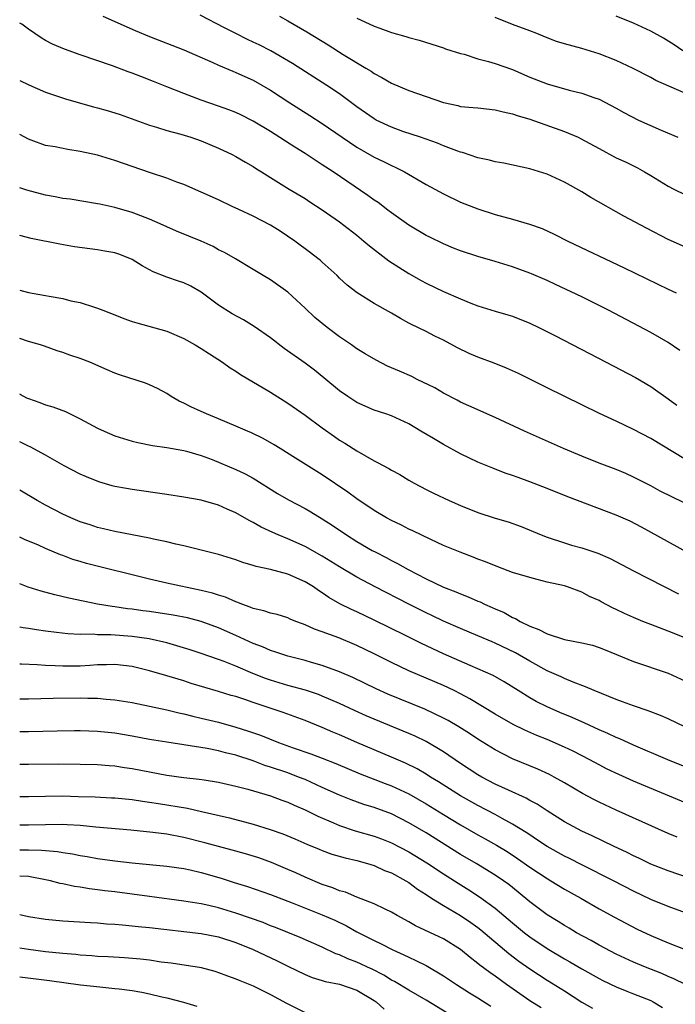
# Model space of a CAD drawing. Units: inches. Extents: x 2547000 to 2550000, y 1536731 to 1539000.
# Drawn here: x 2547000 to 2547076, y 1538245 to 1538359 of the extents above; entities that cross this region are included whole.
import ezdxf

# ---------------------------------------------------------------- set-up
doc = ezdxf.new("R2010")
doc.units = ezdxf.units.IN
doc.header["$MEASUREMENT"] = 0
doc.layers.add('LD25471536_2ft', color=103, linetype='Continuous')

msp = doc.modelspace()

# ---------------------------------------------------------------- linework, layer by layer
at = {"layer": 'LD25471536_2ft'}
for points, elevation in [([(2547076.35, 1538320.35), (2547075, 1538321.28), (2547073, 1538322.44), (2547068.08, 1538325), (2547065, 1538326.53), (2547061.98, 1538327.98), (2547061, 1538328.43), (2547059.21, 1538329.21), (2547059, 1538329.3), (2547057, 1538330.03), (2547055, 1538330.65), (2547053, 1538331.22), (2547051, 1538331.86), (2547050.18, 1538332.18), (2547049, 1538332.67), (2547047.43, 1538333.43), (2547047, 1538333.65), (2547045, 1538334.83), (2547043, 1538336.25), (2547042.59, 1538336.59), (2547041.44, 1538337.44), (2547041, 1538337.72), (2547040.27, 1538338.27), (2547036.27, 1538341), (2547035, 1538341.83), (2547034.28, 1538342.28), (2547033, 1538343.12), (2547031.84, 1538343.84), (2547029, 1538345.67), (2547027, 1538346.87), (2547025.59, 1538347.59), (2547025, 1538347.87), (2547024.19, 1538348.19), (2547023, 1538348.62), (2547021, 1538349.31), (2547019, 1538350.05), (2547017, 1538350.84), (2547015.47, 1538351.47), (2547014.02, 1538352.02), (2547013, 1538352.42), (2547012.56, 1538352.56), (2547010.74, 1538353.26), (2547007, 1538354.53), (2547005.18, 1538355.18), (2547003.78, 1538355.78), (2547003, 1538356.2), (2547002.49, 1538356.49), (2547001, 1538357.51), (2547000.23, 1538358.07), (2547000, 1538358.21)], 9026), ([(2547009.63, 1538359), (2547013.35, 1538357.35), (2547015, 1538356.66), (2547019, 1538355.12), (2547022.34, 1538353.66), (2547023, 1538353.35), (2547024.64, 1538352.64), (2547025, 1538352.51), (2547027, 1538351.6), (2547029, 1538350.44), (2547031.23, 1538349), (2547033.54, 1538347.54), (2547035, 1538346.58), (2547037.28, 1538345), (2547039, 1538343.86), (2547041, 1538342.72), (2547042.16, 1538342.16), (2547043, 1538341.74), (2547043.51, 1538341.51), (2547044.5, 1538341), (2547047, 1538339.56), (2547049, 1538338.48), (2547051, 1538337.51), (2547053, 1538336.71), (2547055, 1538336.09), (2547057, 1538335.54), (2547058.96, 1538334.96), (2547060.44, 1538334.44), (2547061.81, 1538333.81), (2547063.41, 1538333), (2547069.91, 1538329.91), (2547075, 1538327.42), (2547075.91, 1538327)], 9024), ([(2547077, 1538332.29), (2547075, 1538333.18), (2547072.48, 1538334.48), (2547069.88, 1538335.88), (2547066.05, 1538338.05), (2547065, 1538338.69), (2547063, 1538339.83), (2547061, 1538340.74), (2547059, 1538341.35), (2547056, 1538342), (2547055, 1538342.16), (2547054.34, 1538342.34), (2547053, 1538342.63), (2547051.23, 1538343.23), (2547051, 1538343.29), (2547050.57, 1538343.43), (2547049, 1538344.03), (2547048.32, 1538344.32), (2547046.36, 1538345), (2547044.32, 1538345.68), (2547043, 1538346.16), (2547041.22, 1538347), (2547041, 1538347.12), (2547039, 1538348.53), (2547037, 1538350.03), (2547035.52, 1538351), (2547031.54, 1538353.54), (2547029.05, 1538355), (2547027.69, 1538355.69), (2547027, 1538356.02), (2547026.33, 1538356.33), (2547024.99, 1538356.99), (2547023.68, 1538357.68), (2547020.88, 1538359.12)], 9022), ([(2547030.03, 1538359), (2547031, 1538358.46), (2547033.19, 1538357.19), (2547035.68, 1538355.68), (2547037.42, 1538354.58), (2547040.05, 1538353), (2547040.64, 1538352.64), (2547041, 1538352.37), (2547041.9, 1538351.9), (2547043, 1538351.25), (2547045, 1538350.43), (2547049, 1538349.03), (2547050.67, 1538348.67), (2547051, 1538348.58), (2547052.46, 1538348.46), (2547053, 1538348.39), (2547055, 1538348.19), (2547055.93, 1538347.93), (2547057, 1538347.72), (2547057.52, 1538347.52), (2547059, 1538347.08), (2547063, 1538345.67), (2547064.6, 1538345), (2547064.87, 1538344.87), (2547067, 1538343.69), (2547069, 1538342.64), (2547070.13, 1538342.13), (2547071.46, 1538341.46), (2547072.28, 1538341), (2547073, 1538340.57), (2547075, 1538339.34), (2547075.65, 1538339), (2547077, 1538338.36)], 9020), ([(2547039, 1538358.79), (2547039.42, 1538358.58), (2547041, 1538357.85), (2547041.64, 1538357.64), (2547043, 1538357.12), (2547044.66, 1538356.66), (2547045, 1538356.53), (2547046.22, 1538356.22), (2547049, 1538355.35), (2547049.25, 1538355.25), (2547051, 1538354.69), (2547051.4, 1538354.6), (2547053, 1538354.08), (2547054.22, 1538353.78), (2547055, 1538353.53), (2547057, 1538352.83), (2547059, 1538351.96), (2547061, 1538351.17), (2547063.54, 1538350.46), (2547065, 1538350.11), (2547066.4, 1538349.6), (2547067, 1538349.4), (2547069, 1538348.37), (2547069.88, 1538347.88), (2547071.57, 1538347), (2547074.18, 1538345.82), (2547076.1, 1538345)], 9018), ([(2547077.75, 1538349.75), (2547073.58, 1538351.58), (2547073, 1538351.9), (2547070.96, 1538352.96), (2547069, 1538353.88), (2547067, 1538354.67), (2547065, 1538355.28), (2547063, 1538355.81), (2547062.1, 1538356.1), (2547061, 1538356.5), (2547059.82, 1538357), (2547059, 1538357.32), (2547057, 1538358.06), (2547055, 1538358.84)], 9016), ([(2547076.68, 1538355), (2547075.68, 1538355.68), (2547074.46, 1538356.46), (2547073, 1538357.29), (2547072.48, 1538357.52), (2547071, 1538358.21), (2547069, 1538359.02)], 9014), ([(2547000, 1538351.58), (2547001.07, 1538351.07), (2547003, 1538350.24), (2547005.41, 1538349.41), (2547008.53, 1538348.53), (2547009, 1538348.42), (2547010.1, 1538348.1), (2547011, 1538347.83), (2547011.62, 1538347.62), (2547015, 1538346.41), (2547015.83, 1538346.17), (2547017, 1538345.78), (2547018.65, 1538345.35), (2547019.78, 1538345), (2547021, 1538344.58), (2547023, 1538343.73), (2547024.57, 1538343), (2547025, 1538342.78), (2547026.12, 1538342.12), (2547027, 1538341.62), (2547027.37, 1538341.37), (2547027.98, 1538341), (2547029, 1538340.34), (2547031.18, 1538339), (2547033, 1538337.91), (2547033.54, 1538337.54), (2547035, 1538336.62), (2547037, 1538335.24), (2547039, 1538333.67), (2547039.81, 1538333), (2547040.44, 1538332.44), (2547042.71, 1538330.71), (2547045, 1538329.24), (2547046.44, 1538328.44), (2547047, 1538328.14), (2547049, 1538327.18), (2547051, 1538326.3), (2547052.19, 1538325.81), (2547053, 1538325.5), (2547055, 1538324.88), (2547056.46, 1538324.46), (2547057, 1538324.3), (2547059, 1538323.51), (2547060.06, 1538323), (2547061.96, 1538322.04), (2547067.84, 1538319), (2547071.22, 1538317.22), (2547073, 1538316.17), (2547075, 1538314.76), (2547076, 1538314)], 9028), ([(2547077, 1538307.75), (2547073, 1538310.16), (2547071, 1538311.22), (2547069, 1538312.16), (2547067.05, 1538313.05), (2547061, 1538316.02), (2547057.68, 1538317.68), (2547057, 1538318), (2547056.31, 1538318.31), (2547054.86, 1538318.86), (2547053, 1538319.55), (2547051.99, 1538319.99), (2547050.65, 1538320.65), (2547049, 1538321.54), (2547048, 1538322), (2547047, 1538322.52), (2547046.04, 1538323), (2547045.33, 1538323.33), (2547045, 1538323.52), (2547044.03, 1538324.03), (2547043, 1538324.66), (2547041, 1538325.79), (2547039.02, 1538327.02), (2547037.89, 1538327.89), (2547037, 1538328.72), (2547036.72, 1538329), (2547035, 1538330.55), (2547034.77, 1538330.77), (2547034.49, 1538331), (2547033.65, 1538331.65), (2547031.84, 1538333), (2547030.13, 1538334.13), (2547029, 1538334.82), (2547027, 1538335.86), (2547025.36, 1538336.64), (2547024.56, 1538337), (2547023, 1538337.75), (2547019, 1538339.53), (2547018.18, 1538339.82), (2547017, 1538340.28), (2547015.12, 1538340.88), (2547013, 1538341.61), (2547011, 1538342.32), (2547009, 1538342.94), (2547007, 1538343.37), (2547005.58, 1538343.58), (2547004.12, 1538343.88), (2547003, 1538344.07), (2547001.34, 1538344.66), (2547001, 1538344.77), (2547000, 1538345.34)], 9030), ([(2547078.11, 1538302.11), (2547075.41, 1538303.41), (2547074.08, 1538304.08), (2547073, 1538304.67), (2547071, 1538305.7), (2547070.1, 1538306.1), (2547069, 1538306.57), (2547067, 1538307.32), (2547065, 1538308.1), (2547062.89, 1538309), (2547058.4, 1538311), (2547055, 1538312.6), (2547051.95, 1538313.95), (2547051, 1538314.35), (2547050.58, 1538314.58), (2547049, 1538315.39), (2547048.01, 1538316.01), (2547045.98, 1538317), (2547045.34, 1538317.34), (2547043.93, 1538317.93), (2547043, 1538318.35), (2547042.53, 1538318.53), (2547041.21, 1538319.21), (2547039.95, 1538319.95), (2547039, 1538320.54), (2547038.36, 1538321), (2547037, 1538321.92), (2547035.55, 1538323), (2547034.14, 1538324.14), (2547033, 1538325.23), (2547031, 1538327.08), (2547029, 1538328.52), (2547028.16, 1538329), (2547027, 1538329.71), (2547024.94, 1538330.94), (2547023.68, 1538331.68), (2547023, 1538332), (2547022.36, 1538332.36), (2547020.98, 1538332.98), (2547018.15, 1538334.15), (2547017, 1538334.65), (2547016.26, 1538335), (2547015, 1538335.54), (2547013, 1538336.3), (2547011, 1538336.88), (2547009.25, 1538337.25), (2547009, 1538337.31), (2547005.84, 1538337.84), (2547005, 1538337.94), (2547004.12, 1538338.12), (2547003, 1538338.31), (2547000.82, 1538338.88), (2547000, 1538339.14)], 9032), ([(2547077.16, 1538297), (2547071.92, 1538299.92), (2547070.59, 1538300.59), (2547069, 1538301.29), (2547063.41, 1538303.41), (2547061, 1538304.38), (2547059, 1538305.16), (2547057.64, 1538305.64), (2547057, 1538305.89), (2547056.16, 1538306.16), (2547054.73, 1538306.73), (2547053, 1538307.44), (2547051, 1538308.37), (2547049, 1538309.45), (2547047.84, 1538310.16), (2547046.39, 1538311), (2547045, 1538311.86), (2547043, 1538312.77), (2547042.35, 1538313), (2547041, 1538313.44), (2547039, 1538314.31), (2547037.94, 1538315), (2547037, 1538315.68), (2547035.19, 1538317.19), (2547034.08, 1538318.08), (2547033, 1538318.87), (2547030.59, 1538320.59), (2547029, 1538321.79), (2547027.12, 1538323.12), (2547025.87, 1538323.87), (2547024.58, 1538324.58), (2547023, 1538325.58), (2547021, 1538327.09), (2547019.79, 1538327.79), (2547019, 1538328.18), (2547018.37, 1538328.37), (2547017, 1538328.84), (2547015.43, 1538329.43), (2547014.15, 1538330.15), (2547013, 1538330.87), (2547012.72, 1538331), (2547011.48, 1538331.48), (2547011, 1538331.62), (2547009.84, 1538331.84), (2547009, 1538331.98), (2547008.1, 1538332.1), (2547006.35, 1538332.35), (2547004.64, 1538332.64), (2547001.31, 1538333.31), (2547000, 1538333.63)], 9034), ([(2547000, 1538327.31), (2547001, 1538327.05), (2547003, 1538326.7), (2547003.39, 1538326.61), (2547005, 1538326.34), (2547005.91, 1538326.09), (2547007, 1538325.88), (2547008.65, 1538325.35), (2547009, 1538325.25), (2547009.61, 1538325), (2547011, 1538324.47), (2547012.03, 1538324.03), (2547013, 1538323.71), (2547013.54, 1538323.54), (2547017, 1538322.58), (2547019, 1538321.74), (2547020.3, 1538321), (2547021, 1538320.57), (2547021.94, 1538319.94), (2547023.44, 1538319), (2547024.34, 1538318.34), (2547025, 1538317.95), (2547025.55, 1538317.55), (2547029, 1538315.51), (2547031, 1538314.26), (2547033, 1538312.87), (2547035, 1538311.4), (2547036.4, 1538310.4), (2547037, 1538309.98), (2547037.61, 1538309.61), (2547039, 1538308.72), (2547041, 1538307.59), (2547041.4, 1538307.4), (2547042.7, 1538306.7), (2547043, 1538306.51), (2547043.98, 1538305.98), (2547045, 1538305.36), (2547045.62, 1538305), (2547047, 1538304.28), (2547047.85, 1538303.85), (2547049.66, 1538303), (2547051, 1538302.43), (2547053, 1538301.62), (2547055, 1538300.95), (2547056.51, 1538300.51), (2547057.98, 1538299.98), (2547060.33, 1538299), (2547061, 1538298.74), (2547063, 1538298.08), (2547063.83, 1538297.83), (2547065, 1538297.51), (2547066.88, 1538296.88), (2547068.28, 1538296.28), (2547071, 1538294.84), (2547076.18, 1538292.18)], 9036), ([(2547077.05, 1538287.05), (2547075, 1538287.89), (2547073, 1538288.63), (2547072.07, 1538289), (2547071, 1538289.45), (2547069.93, 1538289.93), (2547069, 1538290.38), (2547068.56, 1538290.56), (2547067.26, 1538291.26), (2547067, 1538291.41), (2547065.9, 1538291.9), (2547065, 1538292.4), (2547063.37, 1538293), (2547063, 1538293.11), (2547061, 1538293.56), (2547059.84, 1538293.84), (2547059, 1538294.07), (2547057, 1538294.68), (2547055.31, 1538295.31), (2547053.89, 1538295.89), (2547053, 1538296.21), (2547052.44, 1538296.44), (2547050.93, 1538297), (2547049, 1538297.8), (2547047.54, 1538298.46), (2547045.47, 1538299.47), (2547045, 1538299.68), (2547044.14, 1538300.14), (2547043, 1538300.68), (2547042.41, 1538301), (2547041, 1538301.84), (2547039, 1538303.19), (2547037.96, 1538303.96), (2547035, 1538305.96), (2547031.9, 1538307.9), (2547030.12, 1538309), (2547029.44, 1538309.44), (2547028.17, 1538310.17), (2547026.81, 1538310.81), (2547026.35, 1538311), (2547025, 1538311.6), (2547023.99, 1538312.01), (2547023, 1538312.45), (2547021.62, 1538313), (2547021, 1538313.29), (2547019.81, 1538313.81), (2547019, 1538314.24), (2547018.46, 1538314.46), (2547017.53, 1538315), (2547017, 1538315.35), (2547015.94, 1538315.94), (2547015, 1538316.38), (2547014.56, 1538316.56), (2547011.54, 1538317.54), (2547011, 1538317.73), (2547010.11, 1538318.11), (2547008.11, 1538319), (2547007, 1538319.43), (2547005.81, 1538319.81), (2547005, 1538320.11), (2547004.32, 1538320.32), (2547002.85, 1538320.85), (2547002.4, 1538321), (2547001, 1538321.4), (2547000, 1538321.73)], 9038), ([(2547000, 1538315.31), (2547000, 1538315.3), (2547000.8, 1538314.86), (2547001, 1538314.77), (2547002.32, 1538314.32), (2547003, 1538314.06), (2547003.83, 1538313.83), (2547005.28, 1538313.28), (2547007, 1538312.43), (2547009, 1538311.35), (2547009.76, 1538311), (2547011, 1538310.46), (2547013, 1538309.84), (2547013.68, 1538309.68), (2547015.35, 1538309.35), (2547017, 1538309.12), (2547019, 1538308.78), (2547019.29, 1538308.71), (2547021, 1538308.2), (2547022.27, 1538307.73), (2547025, 1538306.59), (2547026.08, 1538306.08), (2547027, 1538305.56), (2547029.81, 1538303.81), (2547031.07, 1538303.07), (2547033, 1538302.05), (2547033.67, 1538301.67), (2547035, 1538300.87), (2547036.14, 1538300.14), (2547037.8, 1538299), (2547039, 1538298.25), (2547040.78, 1538297.22), (2547041.18, 1538297), (2547042.39, 1538296.39), (2547043, 1538296.05), (2547043.7, 1538295.7), (2547044.91, 1538295), (2547047, 1538293.91), (2547049, 1538292.97), (2547050.43, 1538292.43), (2547051, 1538292.19), (2547051.86, 1538291.86), (2547053, 1538291.34), (2547053.25, 1538291.25), (2547053.75, 1538291), (2547054.63, 1538290.63), (2547055, 1538290.44), (2547056.03, 1538290.03), (2547057, 1538289.47), (2547057.34, 1538289.34), (2547057.87, 1538289), (2547059, 1538288.45), (2547060.06, 1538288.06), (2547061, 1538287.55), (2547063, 1538286.93), (2547065, 1538286.54), (2547066.24, 1538286.24), (2547067, 1538285.99), (2547067.72, 1538285.72), (2547071, 1538284.38), (2547075, 1538283), (2547077, 1538282.09)], 9040), ([(2547077, 1538276.78), (2547075, 1538277.74), (2547074.12, 1538278.12), (2547072.67, 1538278.67), (2547071, 1538279.23), (2547069.72, 1538279.72), (2547069, 1538279.98), (2547066.43, 1538281), (2547065.44, 1538281.44), (2547064.03, 1538281.97), (2547063, 1538282.41), (2547062.61, 1538282.61), (2547061, 1538283.3), (2547059, 1538284.41), (2547057.36, 1538285.36), (2547055, 1538286.49), (2547054.63, 1538286.63), (2547053, 1538287.34), (2547051, 1538288.17), (2547049, 1538289.03), (2547047.67, 1538289.67), (2547047, 1538289.98), (2547044.99, 1538290.99), (2547041.13, 1538293), (2547039, 1538294.13), (2547037, 1538295.33), (2547035, 1538296.56), (2547033, 1538297.66), (2547031, 1538298.54), (2547029.89, 1538299), (2547029.27, 1538299.27), (2547027.92, 1538299.92), (2547027, 1538300.44), (2547026.62, 1538300.62), (2547026, 1538301), (2547025, 1538301.58), (2547024, 1538302), (2547023, 1538302.45), (2547021, 1538303.02), (2547019, 1538303.39), (2547017, 1538303.7), (2547013, 1538304.26), (2547012.37, 1538304.37), (2547011, 1538304.62), (2547010.7, 1538304.7), (2547009.14, 1538305.14), (2547007.71, 1538305.71), (2547007, 1538306.04), (2547005.15, 1538307), (2547003, 1538308.22), (2547001.2, 1538309.2), (2547001, 1538309.28), (2547000, 1538309.78)], 9042), ([(2547079.26, 1538271.26), (2547074.97, 1538273), (2547071, 1538274.69), (2547069.42, 1538275.42), (2547069, 1538275.58), (2547068.04, 1538276.04), (2547067, 1538276.48), (2547065.27, 1538277.27), (2547065, 1538277.37), (2547063.88, 1538277.88), (2547062.47, 1538278.47), (2547061, 1538279.13), (2547059.75, 1538279.75), (2547059, 1538280.18), (2547057.64, 1538281), (2547056.02, 1538282.02), (2547054.75, 1538282.75), (2547053, 1538283.53), (2547052.1, 1538283.9), (2547049, 1538285.27), (2547046.46, 1538286.46), (2547044.61, 1538287.39), (2547041, 1538289.16), (2547039, 1538290.1), (2547038.37, 1538290.37), (2547037.03, 1538291.03), (2547035.76, 1538291.76), (2547035, 1538292.29), (2547034.56, 1538292.56), (2547033.97, 1538293), (2547033, 1538293.6), (2547031, 1538294.47), (2547029, 1538295), (2547027.35, 1538295.35), (2547027, 1538295.49), (2547025.82, 1538295.82), (2547025, 1538296.13), (2547023, 1538296.74), (2547021.93, 1538297), (2547021, 1538297.26), (2547019, 1538297.75), (2547018.05, 1538297.95), (2547017, 1538298.21), (2547015.49, 1538298.51), (2547015, 1538298.63), (2547011, 1538299.39), (2547009.71, 1538299.71), (2547009, 1538299.86), (2547008.16, 1538300.16), (2547007, 1538300.53), (2547005.92, 1538301), (2547005, 1538301.42), (2547003, 1538302.45), (2547002.02, 1538303), (2547000, 1538304.2)], 9044), ([(2547077, 1538268.01), (2547071, 1538270.52), (2547069.28, 1538271.28), (2547067.93, 1538271.93), (2547067, 1538272.42), (2547065.95, 1538273), (2547064, 1538274), (2547063, 1538274.47), (2547061, 1538275.35), (2547059.82, 1538275.82), (2547058.43, 1538276.43), (2547057.08, 1538277.08), (2547055, 1538278.26), (2547052.06, 1538280.06), (2547051, 1538280.61), (2547050.23, 1538281), (2547049, 1538281.58), (2547045, 1538283.29), (2547043, 1538284.26), (2547041, 1538285.26), (2547039, 1538286.21), (2547036.91, 1538287.09), (2547035, 1538287.81), (2547034.1, 1538288.1), (2547033, 1538288.61), (2547032.71, 1538288.71), (2547031.92, 1538289), (2547031.27, 1538289.27), (2547031, 1538289.4), (2547029.79, 1538289.79), (2547029, 1538289.95), (2547028.24, 1538290.24), (2547027, 1538290.5), (2547026.66, 1538290.67), (2547025.69, 1538291), (2547025.21, 1538291.21), (2547025, 1538291.26), (2547023.8, 1538291.8), (2547023, 1538292.04), (2547022.28, 1538292.28), (2547021, 1538292.59), (2547017, 1538293.43), (2547015, 1538293.88), (2547007.71, 1538295.71), (2547007, 1538295.93), (2547006.16, 1538296.16), (2547005, 1538296.62), (2547004.72, 1538296.72), (2547003, 1538297.45), (2547002.19, 1538297.81), (2547000.57, 1538298.48), (2547000, 1538298.76)], 9046), ([(2547076.04, 1538264.04), (2547075, 1538264.49), (2547069, 1538267.18), (2547067, 1538268.1), (2547066.39, 1538268.39), (2547065.08, 1538269.08), (2547063, 1538270.33), (2547061.82, 1538271), (2547061.29, 1538271.29), (2547059.91, 1538271.91), (2547057, 1538273.11), (2547055, 1538274.13), (2547053, 1538275.37), (2547052.02, 1538276.02), (2547050.8, 1538276.8), (2547049.54, 1538277.54), (2547049, 1538277.82), (2547046.84, 1538278.84), (2547042.58, 1538280.58), (2547041.21, 1538281.21), (2547039.87, 1538281.87), (2547038.51, 1538282.51), (2547037, 1538283.18), (2547035, 1538283.92), (2547033.74, 1538284.26), (2547033, 1538284.47), (2547031, 1538284.97), (2547029.5, 1538285.5), (2547029, 1538285.65), (2547028.07, 1538286.07), (2547027, 1538286.46), (2547025, 1538287.38), (2547023, 1538288.26), (2547020.98, 1538288.98), (2547019.4, 1538289.4), (2547017.74, 1538289.74), (2547015, 1538290.15), (2547014.24, 1538290.24), (2547013, 1538290.42), (2547012.47, 1538290.47), (2547011, 1538290.69), (2547010.71, 1538290.71), (2547009.01, 1538291.01), (2547007.34, 1538291.34), (2547005.69, 1538291.69), (2547004.06, 1538292.06), (2547002.49, 1538292.49), (2547000.98, 1538292.97), (2547000, 1538293.35)], 9048), ([(2547077.35, 1538259.35), (2547075, 1538260.14), (2547073, 1538260.92), (2547071.6, 1538261.6), (2547071, 1538261.88), (2547070.26, 1538262.26), (2547068.66, 1538263), (2547066.2, 1538264.2), (2547065, 1538264.75), (2547064.51, 1538265), (2547063, 1538265.82), (2547061, 1538267.08), (2547059.85, 1538267.85), (2547059, 1538268.3), (2547058.56, 1538268.56), (2547056.53, 1538269.47), (2547055, 1538270.18), (2547053.45, 1538271), (2547053, 1538271.26), (2547051, 1538272.57), (2547049, 1538273.92), (2547047, 1538275.1), (2547045.72, 1538275.72), (2547045, 1538276.04), (2547041, 1538277.68), (2547040.08, 1538278.08), (2547038.71, 1538278.71), (2547037, 1538279.51), (2547035, 1538280.37), (2547034.55, 1538280.55), (2547033.04, 1538281.04), (2547031, 1538281.58), (2547029, 1538282.19), (2547028.41, 1538282.41), (2547026.98, 1538282.98), (2547025, 1538283.83), (2547023.63, 1538284.37), (2547023, 1538284.6), (2547021, 1538285.3), (2547019.72, 1538285.72), (2547018.19, 1538286.19), (2547017, 1538286.52), (2547014.99, 1538286.99), (2547013, 1538287.27), (2547010.55, 1538287.45), (2547009, 1538287.46), (2547008.49, 1538287.51), (2547007, 1538287.5), (2547005.56, 1538287.56), (2547004.26, 1538287.74), (2547003, 1538287.87), (2547001.96, 1538288.04), (2547001, 1538288.17), (2547000.39, 1538288.27), (2547000.06, 1538288.34), (2547000, 1538288.36)], 9050), ([(2547078.69, 1538254.69), (2547075, 1538256.04), (2547073, 1538256.85), (2547071, 1538257.79), (2547068.66, 1538259), (2547065, 1538260.83), (2547063.58, 1538261.58), (2547063, 1538261.86), (2547061, 1538262.97), (2547059.79, 1538263.79), (2547059, 1538264.3), (2547058.59, 1538264.59), (2547057, 1538265.57), (2547055.79, 1538266.21), (2547055, 1538266.65), (2547053, 1538267.7), (2547051, 1538268.83), (2547048.45, 1538270.45), (2547047.53, 1538271), (2547047, 1538271.34), (2547045.96, 1538271.96), (2547044.62, 1538272.62), (2547043, 1538273.32), (2547041, 1538274.14), (2547039, 1538274.99), (2547037, 1538275.88), (2547036.2, 1538276.2), (2547035, 1538276.74), (2547033, 1538277.54), (2547030.46, 1538278.46), (2547027, 1538279.61), (2547026.04, 1538279.96), (2547025, 1538280.3), (2547024.45, 1538280.45), (2547023, 1538280.91), (2547019.84, 1538281.84), (2547019, 1538282.12), (2547018.31, 1538282.31), (2547017, 1538282.72), (2547015, 1538283.3), (2547013, 1538283.77), (2547011, 1538284.01), (2547010.03, 1538283.97), (2547009, 1538283.97), (2547008.1, 1538283.9), (2547007, 1538283.84), (2547005, 1538283.82), (2547004.12, 1538283.88), (2547003, 1538283.91), (2547002.02, 1538283.98), (2547000.2, 1538284.04), (2547000, 1538284.06)], 9052), ([(2547000, 1538280.05), (2547001, 1538280.04), (2547003.88, 1538280.12), (2547007, 1538280.15), (2547007.88, 1538280.12), (2547009, 1538280.11), (2547009.99, 1538280.01), (2547011, 1538279.94), (2547013, 1538279.62), (2547015, 1538279.21), (2547017, 1538278.77), (2547018.42, 1538278.42), (2547019, 1538278.31), (2547020.04, 1538278.04), (2547021, 1538277.83), (2547023, 1538277.33), (2547025, 1538276.78), (2547026.36, 1538276.36), (2547027.84, 1538275.84), (2547029.92, 1538275), (2547031.61, 1538274.39), (2547033.68, 1538273.68), (2547035, 1538273.17), (2547036.56, 1538272.56), (2547039.37, 1538271.37), (2547042.26, 1538270.26), (2547043, 1538269.99), (2547045, 1538269.05), (2547047, 1538267.89), (2547049, 1538266.65), (2547051, 1538265.46), (2547053, 1538264.32), (2547053.85, 1538263.85), (2547055.13, 1538263.13), (2547056.37, 1538262.37), (2547057.58, 1538261.58), (2547059, 1538260.57), (2547061, 1538259.25), (2547061.43, 1538259), (2547063, 1538258.05), (2547064.89, 1538257), (2547067, 1538255.77), (2547068.79, 1538254.79), (2547070.09, 1538254.09), (2547071.42, 1538253.42), (2547073, 1538252.68), (2547075, 1538251.83), (2547076.96, 1538251.04)], 9054), ([(2547077, 1538247), (2547075.67, 1538247.67), (2547075, 1538247.93), (2547074.27, 1538248.27), (2547072.39, 1538249), (2547071, 1538249.6), (2547069, 1538250.52), (2547067, 1538251.55), (2547066.08, 1538252.08), (2547064.4, 1538253), (2547063.53, 1538253.53), (2547063, 1538253.83), (2547062.29, 1538254.29), (2547061, 1538255.06), (2547059, 1538256.55), (2547057.67, 1538257.67), (2547056.57, 1538258.57), (2547055.97, 1538259), (2547055, 1538259.67), (2547052.81, 1538261), (2547051, 1538262.06), (2547047, 1538264.53), (2547045, 1538265.72), (2547043, 1538266.73), (2547041, 1538267.46), (2547039.82, 1538267.82), (2547038.35, 1538268.35), (2547037, 1538268.9), (2547035, 1538269.81), (2547033, 1538270.7), (2547032.25, 1538271), (2547031, 1538271.47), (2547029, 1538272.15), (2547028.35, 1538272.35), (2547027, 1538272.86), (2547025, 1538273.53), (2547023.81, 1538273.81), (2547023, 1538274.04), (2547021.7, 1538274.29), (2547017.02, 1538275.02), (2547015, 1538275.36), (2547013, 1538275.73), (2547011, 1538276.06), (2547009, 1538276.27), (2547007, 1538276.35), (2547006.35, 1538276.35), (2547004.32, 1538276.32), (2547001, 1538276.22), (2547000, 1538276.22)], 9056), ([(2547000, 1538272.5), (2547001, 1538272.48), (2547004.53, 1538272.53), (2547007, 1538272.51), (2547009, 1538272.46), (2547010.35, 1538272.34), (2547011, 1538272.31), (2547012.12, 1538272.12), (2547013, 1538272), (2547017, 1538271.23), (2547019, 1538270.95), (2547020.76, 1538270.76), (2547021.34, 1538270.66), (2547023, 1538270.4), (2547025, 1538269.96), (2547026.39, 1538269.61), (2547029, 1538268.84), (2547030.33, 1538268.33), (2547031, 1538268.09), (2547031.75, 1538267.75), (2547033, 1538267.22), (2547034.48, 1538266.48), (2547036.29, 1538265.71), (2547037, 1538265.39), (2547038.79, 1538264.79), (2547041, 1538264.17), (2547041.86, 1538263.86), (2547043, 1538263.4), (2547045, 1538262.35), (2547047.09, 1538261.09), (2547049, 1538259.82), (2547050.71, 1538258.71), (2547051.95, 1538257.95), (2547053.16, 1538257.16), (2547055, 1538255.82), (2547057, 1538254.14), (2547058.39, 1538253), (2547059, 1538252.52), (2547061, 1538251.18), (2547063, 1538249.99), (2547063.63, 1538249.63), (2547065, 1538248.81), (2547067, 1538247.69), (2547067.46, 1538247.46), (2547069, 1538246.74), (2547070.23, 1538246.23), (2547071, 1538245.94), (2547073, 1538245.14), (2547073.28, 1538245), (2547074.33, 1538244.33)], 9058), ([(2547000, 1538268.77), (2547001, 1538268.74), (2547003, 1538268.79), (2547005, 1538268.81), (2547006.77, 1538268.77), (2547008.71, 1538268.71), (2547010.61, 1538268.61), (2547011, 1538268.59), (2547013, 1538268.39), (2547014.2, 1538268.2), (2547015, 1538268.09), (2547016.07, 1538267.93), (2547019.39, 1538267.39), (2547021.03, 1538267.03), (2547024.27, 1538266.27), (2547027, 1538265.55), (2547028.95, 1538264.95), (2547030.43, 1538264.43), (2547031.84, 1538263.84), (2547033.22, 1538263.22), (2547034.64, 1538262.64), (2547035, 1538262.49), (2547036.09, 1538262.09), (2547037.64, 1538261.64), (2547039, 1538261.33), (2547040.22, 1538261), (2547041, 1538260.76), (2547042.2, 1538260.2), (2547043, 1538259.91), (2547044.65, 1538259), (2547045, 1538258.79), (2547046.02, 1538258.02), (2547047, 1538257.4), (2547047.62, 1538257), (2547049, 1538256.15), (2547051, 1538254.99), (2547052.18, 1538254.18), (2547053, 1538253.59), (2547053.34, 1538253.34), (2547056.59, 1538250.59), (2547057.72, 1538249.72), (2547059, 1538248.81), (2547061, 1538247.51), (2547063, 1538246.26), (2547065, 1538244.98), (2547066.26, 1538244.26)], 9060), ([(2547060.31, 1538244.31), (2547059, 1538245.13), (2547056.3, 1538247), (2547055, 1538247.95), (2547054.38, 1538248.38), (2547053.23, 1538249.23), (2547053, 1538249.44), (2547052.11, 1538250.11), (2547051, 1538251.04), (2547049, 1538252.29), (2547048.52, 1538252.52), (2547045.79, 1538253.79), (2547045, 1538254.26), (2547043.65, 1538255), (2547043, 1538255.39), (2547042.28, 1538255.72), (2547041, 1538256.35), (2547039, 1538257.1), (2547037.67, 1538257.67), (2547037, 1538257.85), (2547036.2, 1538258.2), (2547035, 1538258.58), (2547033, 1538259.42), (2547031.92, 1538259.92), (2547031, 1538260.32), (2547029.11, 1538261.11), (2547027.64, 1538261.64), (2547026.12, 1538262.12), (2547024.56, 1538262.56), (2547023, 1538262.97), (2547021.4, 1538263.4), (2547019, 1538264.02), (2547017, 1538264.38), (2547015.4, 1538264.6), (2547012.87, 1538264.87), (2547008.8, 1538265.2), (2547007, 1538265.38), (2547005.49, 1538265.49), (2547005, 1538265.5), (2547003, 1538265.48), (2547001, 1538265.43), (2547000, 1538265.45)], 9062), ([(2547000, 1538262.59), (2547001, 1538262.59), (2547002.54, 1538262.54), (2547003, 1538262.49), (2547004.39, 1538262.39), (2547005, 1538262.28), (2547006.12, 1538262.12), (2547007, 1538261.94), (2547007.81, 1538261.81), (2547009, 1538261.59), (2547011, 1538261.32), (2547013, 1538261.08), (2547015, 1538260.88), (2547017, 1538260.71), (2547019, 1538260.43), (2547019.73, 1538260.27), (2547021, 1538259.95), (2547023.29, 1538259.29), (2547024.82, 1538258.82), (2547026.35, 1538258.35), (2547029, 1538257.43), (2547031.53, 1538256.47), (2547035, 1538255.08), (2547036.43, 1538254.43), (2547037.78, 1538253.78), (2547039, 1538253.1), (2547041, 1538252.09), (2547041.74, 1538251.74), (2547043.17, 1538251), (2547044.44, 1538250.44), (2547045, 1538250.15), (2547045.8, 1538249.8), (2547047, 1538249.19), (2547049, 1538248.02), (2547050.52, 1538247), (2547052.04, 1538246.04), (2547053, 1538245.47), (2547054.5, 1538244.5)], 9064), ([(2547049.61, 1538243.61), (2547047, 1538245.2), (2547045, 1538246.34), (2547043.35, 1538247.35), (2547043, 1538247.52), (2547042.1, 1538248.1), (2547040.76, 1538248.76), (2547040.22, 1538249), (2547039.4, 1538249.4), (2547039, 1538249.58), (2547037.96, 1538249.96), (2547037, 1538250.42), (2547036.56, 1538250.56), (2547035, 1538251.32), (2547032.45, 1538252.45), (2547029.59, 1538253.59), (2547029, 1538253.81), (2547028.16, 1538254.17), (2547026.7, 1538254.69), (2547025, 1538255.27), (2547023, 1538255.86), (2547021.87, 1538256.13), (2547021, 1538256.32), (2547019, 1538256.66), (2547015, 1538257.17), (2547011, 1538257.72), (2547009.85, 1538257.85), (2547009, 1538257.97), (2547008.08, 1538258.08), (2547007, 1538258.26), (2547006.34, 1538258.34), (2547005, 1538258.64), (2547004.69, 1538258.69), (2547003.57, 1538259), (2547003, 1538259.13), (2547001, 1538259.48), (2547000, 1538259.54)], 9066), ([(2547000, 1538255.1), (2547001, 1538254.87), (2547003, 1538254.57), (2547005, 1538254.38), (2547008.17, 1538254.17), (2547009, 1538254.13), (2547010.04, 1538254.04), (2547011, 1538253.99), (2547011.89, 1538253.89), (2547013, 1538253.81), (2547013.72, 1538253.72), (2547015, 1538253.6), (2547021, 1538252.89), (2547023, 1538252.5), (2547025, 1538251.87), (2547027, 1538251.06), (2547028.39, 1538250.39), (2547029.76, 1538249.76), (2547031, 1538249.13), (2547033, 1538248.17), (2547033.83, 1538247.83), (2547035, 1538247.47), (2547035.34, 1538247.34), (2547037, 1538247.05), (2547039, 1538246.36), (2547041, 1538245.17), (2547041.24, 1538245), (2547042.14, 1538244.14)], 9068), ([(2547000, 1538251.25), (2547001, 1538251.1), (2547003, 1538250.84), (2547005, 1538250.62), (2547006.5, 1538250.5), (2547007, 1538250.44), (2547008.36, 1538250.36), (2547009, 1538250.3), (2547010.24, 1538250.24), (2547012.13, 1538250.13), (2547013.97, 1538249.97), (2547015, 1538249.84), (2547016.37, 1538249.63), (2547017.5, 1538249.5), (2547019.25, 1538249.25), (2547020.78, 1538249), (2547020.97, 1538248.97), (2547022.56, 1538248.56), (2547023, 1538248.41), (2547024.02, 1538248.02), (2547025, 1538247.67), (2547025.45, 1538247.45), (2547026.63, 1538247), (2547027, 1538246.84), (2547029, 1538245.83), (2547030.84, 1538244.84), (2547033, 1538243.76)], 9070), ([(2547000, 1538247.88), (2547003.45, 1538247.45), (2547007.02, 1538246.98), (2547009.28, 1538246.72), (2547011, 1538246.56), (2547011.51, 1538246.49), (2547013, 1538246.32), (2547014.13, 1538246.13), (2547015, 1538245.94), (2547016.42, 1538245.58), (2547017, 1538245.46), (2547018.95, 1538244.95), (2547020.5, 1538244.5)], 9072)]:
    msp.add_lwpolyline(points, dxfattribs=dict(at, elevation=elevation))

doc.saveas('drawing.dxf')
